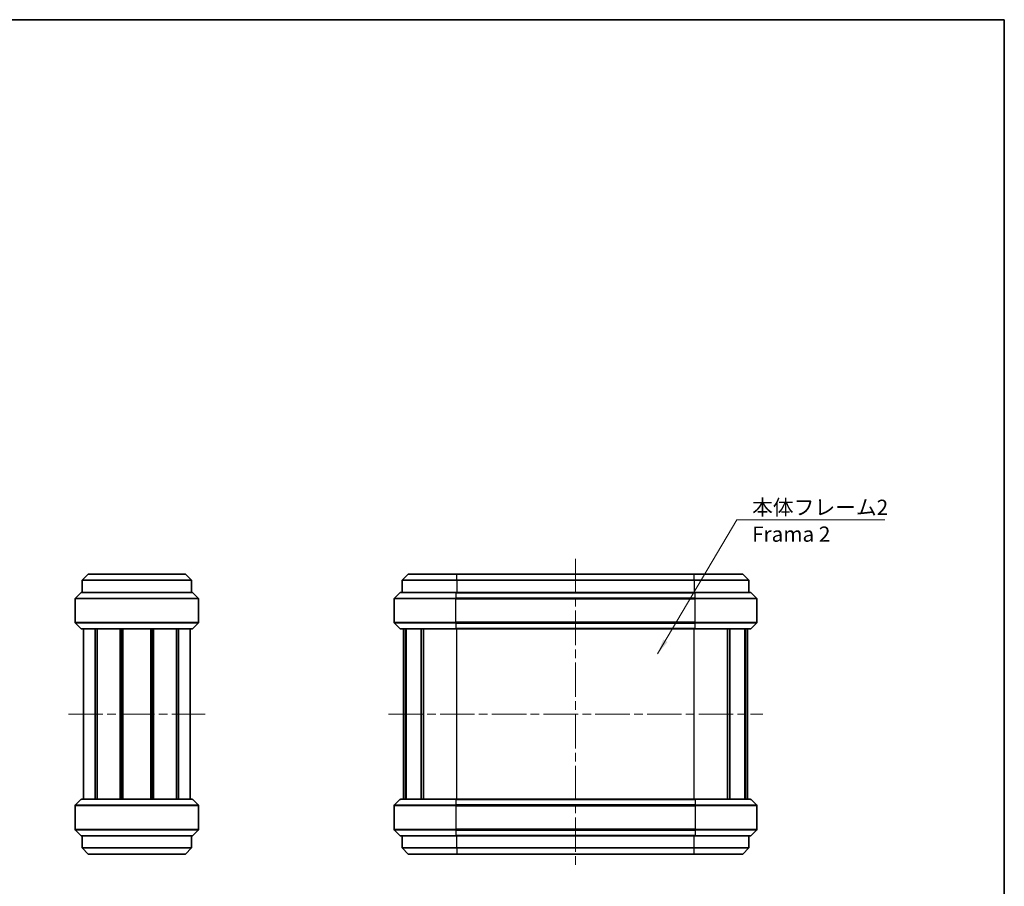
# Model space of a CAD drawing. Units: millimetres. Extents: x 0 to 1464, y 0 to 281.
# Drawn here: x 630 to 792, y 139 to 281 of the extents above; entities that cross this region are included whole.
import ezdxf

# ---------------------------------------------------------------- set-up
doc = ezdxf.new("R2010")
doc.units = ezdxf.units.MM
doc.linetypes.add('CHAIN', pattern=[0.3543, 0.2362, -0.0295, 0.0591, -0.0295])
for name, color, linetype, lineweight in [('Border (ISO)', 7, 'Continuous', 35), ('Symbol (ISO)', 7, 'Continuous', 18), ('Visible (ISO)', 7, 'Continuous', 35), ('Visible Narrow (ISO)', 7, 'Continuous', 25)]:
    doc.layers.add(name, color=color, linetype=linetype, lineweight=lineweight)
doc.layers.add('Centerline (ISO)', color=7, linetype='Continuous', lineweight=18, true_color=0x80ffff)
doc.styles.add('Note Text (TK)', font='MS PGothic.ttf')
doc.dimstyles.new('Default - Method 1b (TK)$7', dxfattribs={"dimtxt": 2.5, "dimasz": 2.5, "dimexe": 1, "dimexo": 1.5, "dimgap": 1, "dimtad": 1, "dimtoh": 1, "dimrnd": 1e-08, "dimdsep": 46, "dimtxsty": 'Note Text (TK)', "dimcen": 0.09, "dimdle": 5, "dimclrd": 256, "dimclre": 100, "dimclrt": 7, "dimadec": 1, "dimazin": 1, "dimtfac": 1, "dimtmove": 0, "dimatfit": 3, "dimfxl": 1, "dimtolj": 1, "dimlwd": -1, "dimlwe": -1, "dimarcsym": 0})

# ---------------------------------------------------------------- blocks, each defined once
blk = doc.blocks.new('図面枠 tk図枠')
at = {"layer": 'Border (ISO)'}
for p, q in [((14.5, 289), (405.5, 289)), ((405.5, 289), (405.5, 8))]:
    blk.add_line(p, q, dxfattribs=at)

msp = doc.modelspace()

# ---------------------------------------------------------------- linework, layer by layer
at = {"layer": 'Centerline (ISO)', "linetype": 'CHAIN', "ltscale": 23.990969}
for p, q in [((721.5481, 192.3585), (721.5481, 141.3585)), ((638.2177, 166.8585), (660.7177, 166.8585)), ((690.7981, 166.8585), (752.2981, 166.8585))]:
    msp.add_line(p, q, dxfattribs=at)
at = {"layer": 'Visible (ISO)'}
for p, q in [((640.4677, 188.8585), (641.4677, 189.8585)), ((641.4677, 189.8585), (657.4677, 189.8585)), ((658.4677, 188.8585), (657.4677, 189.8585)), ((694.0481, 189.8585), (693.0481, 188.8585)), ((694.0481, 189.8585), (702.0481, 189.8585)), ((741.0481, 189.8585), (702.0481, 189.8585)), ((741.0481, 189.8585), (749.0481, 189.8585)), ((749.0481, 189.8585), (750.0481, 188.8585)), ((658.4677, 188.8585), (640.4677, 188.8585)), ((640.4677, 188.8585), (640.4677, 186.8585)), ((658.4677, 188.8585), (658.4677, 186.8585)), ((702.0481, 188.8585), (693.0481, 188.8585)), ((693.0481, 188.8585), (693.0481, 186.8585)), ((702.0481, 188.8585), (741.0481, 188.8585)), ((750.0481, 188.8585), (741.0481, 188.8585)), ((750.0481, 188.8585), (750.0481, 186.8585)), ((639.3762, 185.9171), (640.2591, 186.7999)), ((640.4005, 186.8585), (658.5348, 186.8585)), ((658.6762, 186.7999), (659.5591, 185.9171)), ((692.6895, 186.7999), (691.8067, 185.9171)), ((692.831, 186.8585), (701.8981, 186.8585)), ((741.1981, 186.8585), (701.8981, 186.8585)), ((741.1981, 186.8585), (750.2653, 186.8585)), ((750.4067, 186.7999), (751.2895, 185.9171)), ((639.3177, 181.9414), (639.3177, 185.7757)), ((659.6177, 181.9414), (659.6177, 185.7757)), ((691.7481, 181.9414), (691.7481, 185.7757)), ((751.3481, 181.9414), (751.3481, 185.7757)), ((640.2591, 180.9171), (639.3762, 181.7999)), ((659.5591, 181.7999), (658.6762, 180.9171)), ((692.6895, 180.9171), (691.8067, 181.7999)), ((750.4067, 180.9171), (751.2895, 181.7999)), ((658.5348, 180.8585), (640.4005, 180.8585)), ((640.7177, 152.8585), (640.7177, 180.8585)), ((642.6325, 152.8585), (642.6325, 180.8585)), ((642.9511, 152.8585), (642.9511, 180.8585)), ((646.7105, 152.8585), (646.7105, 180.8585)), ((647.0177, 152.8585), (647.0177, 180.8585)), ((647.0177, 152.8585), (647.0177, 180.8585)), ((647.1827, 152.8585), (647.1827, 180.8585)), ((651.7527, 152.8585), (651.7527, 180.8585)), ((651.9177, 152.8585), (651.9177, 180.8585)), ((652.2248, 152.8585), (652.2248, 180.8585)), ((655.9842, 152.8585), (655.9842, 180.8585)), ((656.3028, 152.8585), (656.3028, 180.8585)), ((658.2177, 152.8585), (658.2177, 180.8585)), ((701.8981, 180.8585), (692.831, 180.8585)), ((693.2981, 152.8585), (693.2981, 180.8585)), ((693.6017, 152.8585), (693.6017, 180.8585)), ((693.7438, 152.8585), (693.7438, 180.8585)), ((696.2089, 152.8585), (696.2089, 180.8585)), ((696.5563, 152.8585), (696.5563, 180.8585)), ((696.5852, 152.8585), (696.5852, 180.8585)), ((701.8981, 180.8585), (741.1981, 180.8585)), ((750.2653, 180.8585), (741.1981, 180.8585)), ((746.511, 152.8585), (746.511, 180.8585)), ((746.5399, 152.8585), (746.5399, 180.8585)), ((746.8873, 152.8585), (746.8873, 180.8585)), ((749.3524, 152.8585), (749.3524, 180.8585)), ((749.4945, 152.8585), (749.4945, 180.8585)), ((749.7981, 152.8585), (749.7981, 180.8585)), ((639.3762, 151.9171), (640.2591, 152.7999)), ((640.4005, 152.8585), (658.5348, 152.8585)), ((658.6762, 152.7999), (659.5591, 151.9171)), ((692.6895, 152.7999), (691.8067, 151.9171)), ((692.831, 152.8585), (701.8981, 152.8585)), ((741.1981, 152.8585), (701.8981, 152.8585)), ((741.1981, 152.8585), (750.2653, 152.8585)), ((750.4067, 152.7999), (751.2895, 151.9171)), ((639.3177, 151.7757), (639.3177, 147.9414)), ((659.6177, 151.7757), (659.6177, 147.9414)), ((691.7481, 151.7757), (691.7481, 147.9414)), ((751.3481, 151.7757), (751.3481, 147.9414)), ((640.2591, 146.9171), (639.3762, 147.7999)), ((659.5591, 147.7999), (658.6762, 146.9171)), ((692.6895, 146.9171), (691.8067, 147.7999)), ((750.4067, 146.9171), (751.2895, 147.7999)), ((658.5348, 146.8585), (640.4005, 146.8585)), ((640.4677, 144.8585), (640.4677, 146.8585)), ((658.4677, 144.8585), (658.4677, 146.8585)), ((701.8981, 146.8585), (692.831, 146.8585)), ((693.0481, 144.8585), (693.0481, 146.8585)), ((701.8981, 146.8585), (741.1981, 146.8585)), ((750.2653, 146.8585), (741.1981, 146.8585)), ((750.0481, 144.8585), (750.0481, 146.8585)), ((640.4677, 144.8585), (641.4677, 143.8585)), ((640.4677, 144.8585), (658.4677, 144.8585)), ((658.4677, 144.8585), (657.4677, 143.8585)), ((693.0481, 144.8585), (702.0481, 144.8585)), ((694.0481, 143.8585), (693.0481, 144.8585)), ((741.0481, 144.8585), (702.0481, 144.8585)), ((741.0481, 144.8585), (750.0481, 144.8585)), ((749.0481, 143.8585), (750.0481, 144.8585)), ((657.4677, 143.8585), (641.4677, 143.8585)), ((702.0481, 143.8585), (694.0481, 143.8585)), ((702.0481, 143.8585), (741.0481, 143.8585)), ((749.0481, 143.8585), (741.0481, 143.8585))]:
    msp.add_line(p, q, dxfattribs=at)
for centre, start, end in [((640.4005, 186.6585), 90, 135), ((658.5348, 186.6585), 45, 90), ((692.831, 186.6585), 90, 135), ((750.2653, 186.6585), 45, 90), ((639.5177, 185.7757), 135, 180), ((659.4177, 185.7757), 0, 45), ((691.9481, 185.7757), 135, 180), ((751.1481, 185.7757), 0, 45), ((639.5177, 181.9414), 180, 225), ((659.4177, 181.9414), 315, 0), ((691.9481, 181.9414), 180, 225), ((751.1481, 181.9414), 315, 0), ((640.4005, 181.0585), 225, 270), ((658.5348, 181.0585), 270, 315), ((692.831, 181.0585), 225, 270), ((750.2653, 181.0585), 270, 315), ((640.4005, 152.6585), 90, 135), ((658.5348, 152.6585), 45, 90), ((692.831, 152.6585), 90, 135), ((750.2653, 152.6585), 45, 90), ((639.5177, 151.7757), 135, 180), ((659.4177, 151.7757), 0, 45), ((691.9481, 151.7757), 135, 180), ((751.1481, 151.7757), 0, 45), ((639.5177, 147.9414), 180, 225), ((659.4177, 147.9414), 315, 0), ((691.9481, 147.9414), 180, 225), ((751.1481, 147.9414), 315, 0), ((640.4005, 147.0585), 225, 270), ((658.5348, 147.0585), 270, 315), ((692.831, 147.0585), 225, 270), ((750.2653, 147.0585), 270, 315)]:
    msp.add_arc(centre, 0.2, start, end, dxfattribs=at)
at = {"layer": 'Visible Narrow (ISO)'}
for p, q in [((702.0481, 188.8585), (702.0481, 189.8585)), ((741.0481, 188.8585), (741.0481, 189.8585)), ((702.0481, 188.8585), (702.0481, 186.8585)), ((741.0481, 188.8585), (741.0481, 186.8585)), ((658.6762, 186.7999), (640.2591, 186.7999)), ((701.8981, 186.7999), (692.6895, 186.7999)), ((701.8981, 186.8585), (701.8981, 186.7999)), ((701.8981, 186.7999), (741.1981, 186.7999)), ((701.8981, 186.7999), (701.8981, 185.9171)), ((741.1981, 186.7999), (741.1981, 186.8585)), ((750.4067, 186.7999), (741.1981, 186.7999)), ((741.1981, 185.9171), (741.1981, 186.7999)), ((659.6177, 185.7757), (639.3177, 185.7757)), ((639.3762, 185.9171), (659.5591, 185.9171)), ((701.8981, 185.7757), (691.7481, 185.7757)), ((691.8067, 185.9171), (701.8981, 185.9171)), ((741.1981, 185.9171), (701.8981, 185.9171)), ((701.8981, 185.9171), (701.8981, 185.7757)), ((701.8981, 185.7757), (741.1981, 185.7757)), ((701.8981, 181.9414), (701.8981, 185.7757)), ((741.1981, 185.7757), (741.1981, 185.9171)), ((741.1981, 185.9171), (751.2895, 185.9171)), ((751.3481, 185.7757), (741.1981, 185.7757)), ((741.1981, 181.9414), (741.1981, 185.7757)), ((639.3177, 181.9414), (659.6177, 181.9414)), ((659.5591, 181.7999), (639.3762, 181.7999)), ((691.7481, 181.9414), (701.8981, 181.9414)), ((701.8981, 181.7999), (691.8067, 181.7999)), ((701.8981, 181.9414), (701.8981, 181.7999)), ((741.1981, 181.9414), (701.8981, 181.9414)), ((701.8981, 181.7999), (741.1981, 181.7999)), ((701.8981, 181.7999), (701.8981, 180.9171)), ((741.1981, 181.9414), (751.3481, 181.9414)), ((741.1981, 181.7999), (741.1981, 181.9414)), ((751.2895, 181.7999), (741.1981, 181.7999)), ((741.1981, 180.9171), (741.1981, 181.7999)), ((640.2591, 180.9171), (658.6762, 180.9171)), ((692.6895, 180.9171), (701.8981, 180.9171)), ((701.8981, 180.9171), (701.8981, 180.8585)), ((741.1981, 180.9171), (701.8981, 180.9171)), ((702.0481, 152.8585), (702.0481, 180.8585)), ((741.0481, 152.8585), (741.0481, 180.8585)), ((741.1981, 180.8585), (741.1981, 180.9171)), ((741.1981, 180.9171), (750.4067, 180.9171)), ((658.6762, 152.7999), (640.2591, 152.7999)), ((701.8981, 152.7999), (692.6895, 152.7999)), ((701.8981, 152.7999), (701.8981, 152.8585)), ((701.8981, 152.7999), (741.1981, 152.7999)), ((701.8981, 152.7999), (701.8981, 151.9171)), ((741.1981, 152.7999), (741.1981, 152.8585)), ((750.4067, 152.7999), (741.1981, 152.7999)), ((741.1981, 152.7999), (741.1981, 151.9171)), ((659.6177, 151.7757), (639.3177, 151.7757)), ((639.3762, 151.9171), (659.5591, 151.9171)), ((701.8981, 151.7757), (691.7481, 151.7757)), ((691.8067, 151.9171), (701.8981, 151.9171)), ((701.8981, 151.9171), (701.8981, 151.7757)), ((741.1981, 151.9171), (701.8981, 151.9171)), ((701.8981, 151.7757), (741.1981, 151.7757)), ((701.8981, 151.7757), (701.8981, 147.9414)), ((741.1981, 151.9171), (751.2895, 151.9171)), ((741.1981, 151.9171), (741.1981, 151.7757)), ((751.3481, 151.7757), (741.1981, 151.7757)), ((741.1981, 151.7757), (741.1981, 147.9414)), ((639.3177, 147.9414), (659.6177, 147.9414)), ((659.5591, 147.7999), (639.3762, 147.7999)), ((691.7481, 147.9414), (701.8981, 147.9414)), ((701.8981, 147.7999), (691.8067, 147.7999)), ((741.1981, 147.9414), (701.8981, 147.9414)), ((701.8981, 147.7999), (701.8981, 147.9414)), ((701.8981, 147.7999), (741.1981, 147.7999)), ((701.8981, 147.7999), (701.8981, 146.9171)), ((741.1981, 147.9414), (751.3481, 147.9414)), ((741.1981, 147.7999), (741.1981, 147.9414)), ((751.2895, 147.7999), (741.1981, 147.7999)), ((741.1981, 147.7999), (741.1981, 146.9171)), ((640.2591, 146.9171), (658.6762, 146.9171)), ((692.6895, 146.9171), (701.8981, 146.9171)), ((701.8981, 146.9171), (701.8981, 146.8585)), ((741.1981, 146.9171), (701.8981, 146.9171)), ((702.0481, 144.8585), (702.0481, 146.8585)), ((741.0481, 144.8585), (741.0481, 146.8585)), ((741.1981, 146.9171), (741.1981, 146.8585)), ((741.1981, 146.9171), (750.4067, 146.9171)), ((702.0481, 144.8585), (702.0481, 143.8585)), ((741.0481, 143.8585), (741.0481, 144.8585))]:
    msp.add_line(p, q, dxfattribs=at)

# ---------------------------------------------------------------- block references
msp.add_blockref('図面枠 tk図枠', (386.5, -8))

# ---------------------------------------------------------------- texts
at = {"layer": 'Symbol (ISO)', "color": 7, "insert": (750.5603, 202.0995), "char_height": 2.5, "width": 22.807019, "attachment_point": 1, "line_spacing_factor": 1.058182, "style": 'Note Text (TK)'}
msp.add_mtext('{\\fＭＳ Ｐゴシック|b0|i0;本体フレーム2\\P\\fＭＳ Ｐゴシック|b0|i0;Frama 2}', dxfattribs=at)

# ---------------------------------------------------------------- leaders
at = {"layer": 'Symbol (ISO)', "color": 100, "true_color": 0x00ff40, "annotation_type": 0, "has_hookline": 1, "hookline_direction": 0, "text_width": 21.804}
msp.add_leader([(735.0407, 176.7565), (748.0603, 198.7973), (750.5603, 198.7973)], dimstyle='Default - Method 1b (TK)$7', override={"dimscale": 0, "dimgap": 0, "dimtad": 1}, dxfattribs=at)

doc.saveas('drawing.dxf')
